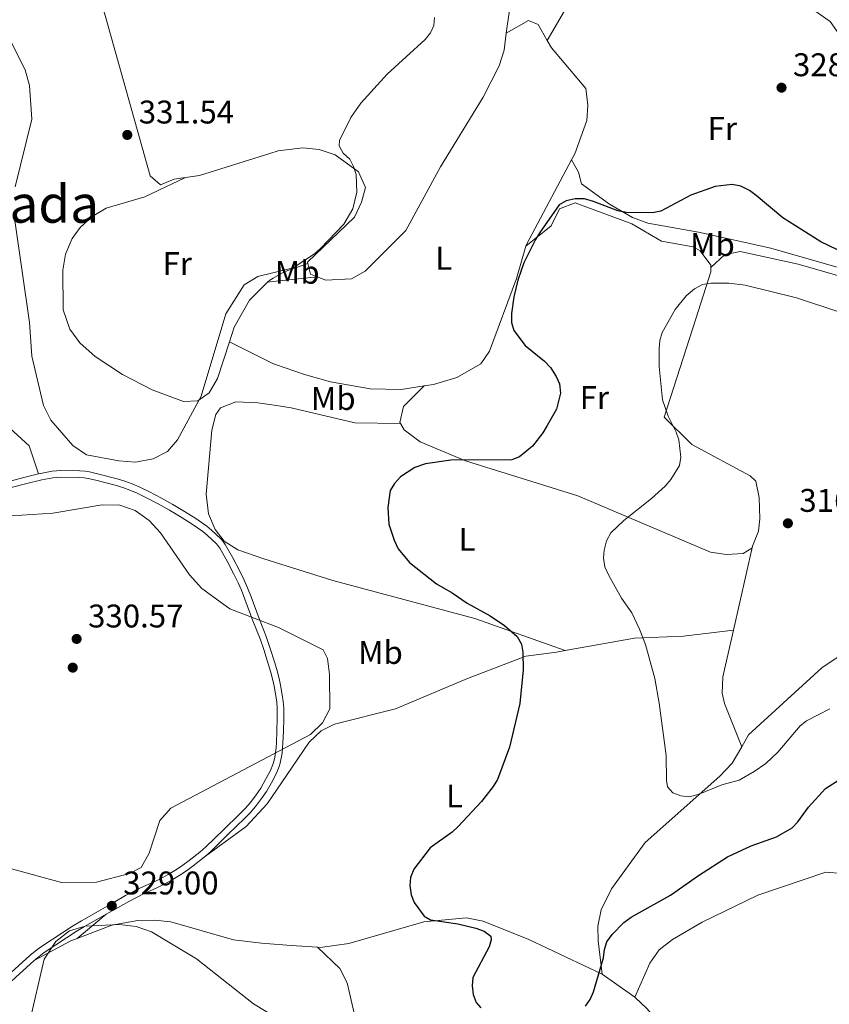
# Model space of a CAD drawing. Units: metres. Extents: x 615707 to 622689, y 646311 to 651053.
# Drawn here: x 620284 to 620531, y 648357 to 648658 of the extents above; entities that cross this region are included whole.
import ezdxf
from ezdxf.enums import TextEntityAlignment as Align

# ---------------------------------------------------------------- set-up
doc = ezdxf.new("R2010")
doc.units = ezdxf.units.M
doc.header["$MEASUREMENT"] = 0
doc.linetypes.add('DGN Style 3', pattern=[122.30706600000002, 87.36219000000001, -34.94487600000001])
for name, color, linetype, lineweight in [('Elementos auxiliares', 7, 'Continuous', 5), ('Entidades rústicas y varios', 7, 'Continuous', 5), ('Relieve y altimetría', 7, 'Continuous', 5), ('Textos de rotulación', 7, 'Continuous', 5), ('Viales y ferrocarril', 7, 'Continuous', 5)]:
    doc.layers.add(name, color=color, linetype=linetype, lineweight=lineweight)
doc.styles.add('Style-Arial', font='txt')
doc.styles.add('Style-Arial Narrow', font='txt')
doc.styles.add('Style-Times New Roman', font='txt')

# ---------------------------------------------------------------- blocks, each defined once
blk = doc.blocks.new('5PERFI_1346')
at = {"layer": 'Relieve y altimetría', "linetype": 'Continuous', "lineweight": 5}
h = blk.add_hatch(color=250, dxfattribs=at)
edge = h.paths.add_edge_path()
edge.add_arc((1.001171767711639e-08, 1.001171767711639e-08), 1.559999999956116, 315.0000000018422, 675.0000000018422)
blk = doc.blocks.new('5PATER_846')
at = {"layer": 'Relieve y altimetría', "linetype": 'Continuous', "lineweight": 5}
h = blk.add_hatch(color=250, dxfattribs=at)
edge = h.paths.add_edge_path()
edge.add_ellipse((1.001171767711639e-08, 1.001171767711639e-08), major_axis=(-1.095731442086184, -1.11071069960205), ratio=0.999422240966032, start_angle=0, end_angle=360)
blk = doc.blocks.new('5PATER_902')
at = {"layer": 'Relieve y altimetría', "linetype": 'Continuous', "lineweight": 5}
h = blk.add_hatch(color=250, dxfattribs=at)
edge = h.paths.add_edge_path()
edge.add_ellipse((1.001171767711639e-08, 1.001171767711639e-08), major_axis=(-1.095731442086184, -1.11071069960205), ratio=0.999422240966032, start_angle=0, end_angle=360)
blk = doc.blocks.new('5PATER_914')
at = {"layer": 'Relieve y altimetría', "linetype": 'Continuous', "lineweight": 5}
h = blk.add_hatch(color=250, dxfattribs=at)
edge = h.paths.add_edge_path()
edge.add_ellipse((1.001171767711639e-08, 1.001171767711639e-08), major_axis=(-1.095731442086184, -1.11071069960205), ratio=0.999422240966032, start_angle=0, end_angle=360)
blk = doc.blocks.new('5PATER_915')
at = {"layer": 'Relieve y altimetría', "linetype": 'Continuous', "lineweight": 5}
h = blk.add_hatch(color=250, dxfattribs=at)
edge = h.paths.add_edge_path()
edge.add_ellipse((1.001171767711639e-08, 1.001171767711639e-08), major_axis=(-1.095731442086184, -1.11071069960205), ratio=0.999422240966032, start_angle=0, end_angle=360)
blk = doc.blocks.new('5PATER_977')
at = {"layer": 'Relieve y altimetría', "linetype": 'Continuous', "lineweight": 5}
h = blk.add_hatch(color=250, dxfattribs=at)
edge = h.paths.add_edge_path()
edge.add_ellipse((1.001171767711639e-08, 1.001171767711639e-08), major_axis=(-1.095731442086184, -1.11071069960205), ratio=0.999422240966032, start_angle=0, end_angle=360)

msp = doc.modelspace()

# ---------------------------------------------------------------- linework, layer by layer
at = {"layer": 'Elementos auxiliares', "color": 250, "linetype": 'Continuous', "lineweight": 5}
msp.add_3dface([(615782.8400000001, 646310.6399999999), (615707.3200000001, 650936.8600000001), (622609.0900000001, 651052.76), (622689.1599999999, 646426.52)], dxfattribs=at)
at = {"layer": 'Entidades rústicas y varios', "color": 92, "linetype": 'Continuous', "lineweight": 5, "extrusion": (-0.09329806804103878, 0.02768005509070958, 0.9952533773115191), "elevation": -39607.43489993238, "flags": 128}
msp.add_lwpolyline([(-798271.3955046064, 408418.3747004648), (-798271.9931909791, 408418.3747004648), (-798300.6978156557, 408424.231811713)], dxfattribs=at)
at = {"layer": 'Entidades rústicas y varios', "color": 92, "linetype": 'Continuous', "lineweight": 5, "extrusion": (-0.05734988123857939, -0.1405883312527537, 0.9884057427177804), "elevation": -126435.7325301658, "flags": 128}
msp.add_lwpolyline([(329440.631137119, 825230.2025436759), (329442.6291606162, 825227.4890847937), (329444.7816052727, 825227.4890847937)], dxfattribs=at)
at = {"layer": 'Entidades rústicas y varios', "color": 92, "linetype": 'Continuous', "lineweight": 5, "extrusion": (-0.1087367945378254, 0.9940228666509211, 0.00973910102237013), "elevation": 577248.509531898, "flags": 128}
msp.add_lwpolyline([(-687223.6976072716, -5292.92157233664), (-687210.1686177584, -5293.145582960606), (-687208.47956569, -5293.111581348039)], dxfattribs=at)
at = {"layer": 'Entidades rústicas y varios', "color": 92, "linetype": 'Continuous', "lineweight": 5, "extrusion": (0.001412998522997469, 0.006186329369628511, 0.9999798661793668), "elevation": 5206.626854000994, "flags": 128}
msp.add_lwpolyline([(620500.9079051476, 648451.633549683), (620506.7681352731, 648477.2900406336)], dxfattribs=at)
at = {"layer": 'Entidades rústicas y varios', "color": 92, "linetype": 'Continuous', "lineweight": 5, "extrusion": (-0.003996118863246562, -0.003327319901584456, 0.999986479896755), "elevation": -4306.709720421354, "flags": 128}
msp.add_lwpolyline([(620297.6876726702, 648366.4842603586), (620306.5548416392, 648373.8673012278)], dxfattribs=at)
at = {"layer": 'Entidades rústicas y varios', "color": 92, "linetype": 'Continuous', "lineweight": 5, "extrusion": (0.1852222082417086, -0.4824392400714271, 0.8561221368551154), "elevation": -197626.9844079761, "flags": 128}
msp.add_lwpolyline([(811480.3334702761, 328039.8000511444), (811478.2939661695, 328039.8000511444), (811465.6194351797, 328037.9443059592)], dxfattribs=at)
at = {"layer": 'Entidades rústicas y varios', "color": 92, "linetype": 'Continuous', "lineweight": 5, "extrusion": (-0.1492484630734837, 0.106091019356234, 0.983091853227438), "elevation": -23497.47383781578, "flags": 128}
msp.add_lwpolyline([(-887938.1759663587, 127940.698113206), (-887938.1759663587, 127928.2467922718)], dxfattribs=at)
at = {"layer": 'Entidades rústicas y varios', "color": 92, "linetype": 'Continuous', "lineweight": 5}
for points in [[(620334.4469999999, 648609.8230000001, 332.071), (620331.057, 648609.3219999999, 332.071), (620326.781, 648607.628, 332.071), (620323.716, 648610.371, 332.376), (620301.943, 648687.811, 332.376), (620298.703, 648699.604, 332.285)], [(620402.317, 648701.369, 328.206), (620407.6399999999, 648698.2649999999, 328.112), (620415.368, 648691.953, 327.523), (620421.9550000001, 648685.5560000001, 327.293), (620428.0279999999, 648678.358, 327.139), (620430.9299999999, 648674.304, 327.099), (620433.888, 648668.8489999999, 327.139), (620433.936, 648665.604, 327.83), (620433.5109999999, 648660.9850000001, 327.728), (620432.55, 648653.916, 328.307)], [(620445.06, 648651.7, 327.11), (620450.3840000001, 648660.7339999999, 327.567), (620453.811, 648664.321, 327.501), (620461.0689999999, 648668.635, 327.414), (620465.747, 648670.304, 327.414), (620475.229, 648672.307, 327.567), (620498.3640000001, 648673.4099999999, 327.118), (620508.311, 648672.436, 326.347), (620514.889, 648670.354, 326.495), (620522.216, 648665.4480000001, 326.805), (620525.567, 648661.7139999999, 326.934), (620531.534, 648657.5220000001, 327.307), (620535.6359999999, 648651.703, 328.222), (620547.462, 648630.4380000001, 328.329), (620552.1399999999, 648624.872, 328.329), (620553.2139999999, 648622.892, 328.319)], [(620190.3759999999, 648663.0760000001, 310.816), (620195.3700000001, 648652.358, 311.482), (620197.807, 648648.128, 312.186), (620201.152, 648644.375, 312.44), (620205.3230000001, 648641.521, 312.604), (620215.8489999999, 648635.551, 314.892), (620223.2890000001, 648631.263, 315.035), (620226.6570000001, 648627.702, 315.447), (620229.44, 648623.398, 315.863), (620237.466, 648610.2450000001, 317.029), (620241.78, 648601.307, 317.789), (620246.297, 648585.537, 319.619), (620257, 648556.848, 324.493), (620259.7660000001, 648552.787, 325.261), (620267.7609999999, 648545.0149999999, 326.988), (620286.723, 648527.807, 328.494), (620289.5590000001, 648519.21, 328.577)], [(620445.06, 648651.7, 327.777), (620442.283, 648656.5619999999, 327.777), (620439.2990000001, 648657.852, 327.777), (620432.55, 648653.916, 328.307)], [(620374.7110000001, 648579.507, 329.211), (620377.388, 648578.416, 329.211), (620385.1810000001, 648578.827, 329.211), (620389.361, 648581.243, 329.211), (620401.8389999999, 648593.588, 329.211), (620412.4070000001, 648613.108, 328.601), (620425.45, 648634.4299999999, 328.752), (620430.3570000001, 648643.9820000001, 328.857), (620431.8470000001, 648648.7409999999, 328.731), (620432.55, 648653.916, 328.307)], [(620452.483, 648615.229, 327.432), (620453.4709999999, 648617.087, 327.474), (620457.1510000001, 648627.2509999999, 327.647), (620457.487, 648631.9180000001, 327.777), (620456.8319999999, 648637.0079999999, 327.777), (620446.3160000001, 648649.503, 327.777), (620445.06, 648651.7, 327.777)], [(620334.4469999999, 648609.8230000001, 332.071), (620338.794, 648610.467, 332.071), (620360.2039999999, 648617.1880000001, 332.071), (620362.7990000001, 648618.003, 332.566), (620370.3640000001, 648618.9029999999, 332.422), (620375.2860000001, 648618.3970000001, 332.069), (620380.2080000001, 648616.763, 331.618), (620387.3840000001, 648611.585, 330.588), (620389.4580000001, 648606.737, 329.821), (620388.247, 648602.3, 330.126), (620386.1810000001, 648597.716, 329.986), (620371.791, 648583.9099999999, 329.668), (620371.881, 648583.558, 329.623)], [(620565.602, 648587.72, 326.657), (620565.3870000001, 648586.682, 326.405), (620562.503, 648582.4820000001, 325.89), (620557.922, 648579.9750000001, 325.449), (620552.5, 648579.014, 324.975), (620542.547, 648579.828, 324.375), (620513.4480000001, 648588.2690000001, 323.91), (620491.277, 648593.094, 324.06), (620475.8289999999, 648595.878, 324.975), (620471.1610000001, 648597.6300000001, 325.044), (620464.0530000001, 648601.635, 325.369), (620455.503, 648607.858, 325.89), (620454.575, 648611.4469999999, 326.347), (620452.483, 648615.229, 326.766)], [(620334.4469999999, 648609.8230000001, 332.071), (620322.0419999999, 648603.9480000001, 332.055), (620310.2050000001, 648600.467, 331.918), (620305.905, 648597.9539999999, 331.727), (620302.2590000001, 648594.581, 331.447), (620299.7990000001, 648591.1510000001, 331.308), (620297.7790000001, 648586.3430000001, 331.297), (620296.967, 648581.476, 331.322), (620297.0959999999, 648569.4010000001, 331.097), (620299.152, 648563.443, 331.003), (620302.131, 648559.2620000001, 330.996), (620306.895, 648555.1340000001, 331.003), (620315.227, 648549.632, 330.966), (620324.2649999999, 648544.8740000001, 330.619), (620333.8770000001, 648541.338, 329.936), (620338.2320000001, 648541.5800000001, 329.631), (620341.7409999999, 648543.959, 329.326), (620344.2390000001, 648548.385, 329.192), (620347.8999999999, 648559.568, 328.96)], [(620438.56, 648588.7949999999, 326.195), (620446.223, 648595.0460000001, 324.975), (620448.845, 648600.2890000001, 324.975), (620453.554, 648602.0989999999, 324.535), (620470.9469999999, 648595.689, 324.06), (620479.9809999999, 648590.365, 322.382), (620489.717, 648588.6340000001, 321.572), (620491.798, 648587.379, 321.467), (620495.0630000001, 648583.0490000001, 321.375), (620495.0630000001, 648582.2720000001, 321.352)], [(620407.4480000001, 648546.1000000001, 327.632), (620410.2720000001, 648546.54, 327.636), (620417.4280000001, 648548.663, 327.527), (620424.7320000001, 648552.909, 327.32), (620427.435, 648556.7, 327.32), (620435.6640000001, 648579.003, 326.862), (620438.56, 648588.7949999999, 326.862)], [(620495.0630000001, 648582.2720000001, 321.352), (620499.217, 648586.1429999999, 321.809), (620504.0430000001, 648587.162, 322.033), (620521.818, 648583.297, 322.618), (620544.1240000001, 648576.9010000001, 323.449), (620562.976, 648571.665, 322.788), (620564.0449999999, 648570.9839999999, 322.625)], [(620359.5830000001, 648577.854, 329.021), (620360.216, 648578.483, 329.021), (620361.2339999999, 648579.058, 329.016), (620364.5889999999, 648580.953, 329.495), (620371.881, 648583.558, 329.623)], [(620495.0630000001, 648582.2720000001, 321.352), (620495.064, 648581.007, 321.315), (620490.4890000001, 648566.5930000001, 320.576), (620480.784, 648536.521, 320.248), (620489.253, 648528.253, 319.79), (620507.0730000001, 648518.652, 317.872), (620508.814, 648516.9580000001, 317.808), (620509.892, 648512.0519999999, 317.808), (620510.048, 648505.466, 317.808), (620509.6599999999, 648501.713, 317.808), (620507.837, 648497.091, 318.04)], [(620347.8999999999, 648559.568, 328.96), (620349.3659999999, 648564.044, 328.868), (620354.004, 648572.3119999999, 329.021), (620359.5830000001, 648577.854, 329.021)], [(620347.8999999999, 648559.568, 328.96), (620361.4180000001, 648552.895, 328.186), (620361.946, 648552.7069999999, 328.143), (620370.8360000001, 648549.5959999999, 327.921), (620378.8459999999, 648547.3330000001, 327.718), (620390.933, 648545.2069999999, 327.777), (620400.4110000001, 648545.0050000001, 327.625), (620407.4480000001, 648546.1000000001, 327.632)], [(620400.2420000001, 648534.595, 326.042), (620400.0390000001, 648534.953, 326.042), (620401.1229999999, 648539.787, 325.986), (620407.4480000001, 648546.1000000001, 326.965)], [(620450.497, 648465.1910000001, 324.96), (620422.919, 648475.06, 325.308), (620379.4780000001, 648486.6740000001, 328.052), (620363.5970000001, 648491.6259999999, 328.208), (620358.1399999999, 648493.331, 328.433), (620350.476, 648496.051, 328.582), (620346.3090000001, 648498.6980000001, 328.433), (620343.5800000001, 648502.2220000001, 328.277), (620341.5349999999, 648507, 328.228), (620340.798, 648512.9909999999, 328.277), (620342.5320000001, 648532.5789999999, 328.878), (620343.7509999999, 648537.402, 328.999), (620345.155, 648539.449, 329.039), (620349.851, 648541.3, 328.445), (620356.602, 648540.994, 328.132), (620362.287, 648540.0889999999, 327.92), (620366.7409999999, 648539.3840000001, 328.249), (620386.2139999999, 648534.784, 327.336), (620400.2420000001, 648534.595, 326.709)], [(620507.837, 648497.091, 318.04), (620507.625, 648496.5519999999, 318.068), (620504.94, 648494.8970000001, 318.265), (620499.8589999999, 648494.615, 318.418), (620494.976, 648495.274, 319.121), (620454.446, 648512.4850000001, 322.84), (620420.0689999999, 648523.263, 324.854), (620406.2490000001, 648529.0179999999, 326.016), (620401.311, 648532.719, 326.048), (620400.2420000001, 648534.595, 326.042)], [(620641.125, 648476.534, 311.432), (620637.5360000001, 648477.926, 311.412), (620631.983, 648476.9950000001, 312.507), (620596.27, 648479.717, 313.334), (620571.773, 648476.5730000001, 313.885), (620552.996, 648473.1969999999, 315.007), (620541.436, 648468.3289999999, 316.014), (620529.0419999999, 648459.8840000001, 316.896), (620506.628, 648439.453, 317.996), (620504.5290000001, 648435.811, 318.301)], [(620450.497, 648465.1910000001, 324.96), (620471.733, 648468.97, 321.559), (620486.7550000001, 648469.659, 321.373), (620501.977, 648471.435, 318.874)], [(620504.5290000001, 648435.811, 318.301), (620499.277, 648449.0630000001, 318.37), (620498.52, 648452.227, 318.301), (620498.713, 648457.1410000001, 318.301), (620501.977, 648471.435, 318.207)], [(620340.5889999999, 648402.405, 327.756), (620353.031, 648411.442, 327.871), (620359.4850000001, 648418.3189999999, 328.231), (620365.344, 648426.9880000001, 328.65), (620372.2720000001, 648437.2339999999, 329.641), (620375.9880000001, 648440.632, 329.685), (620379.976, 648442.7590000001, 329.641), (620398.6499999999, 648447.4369999999, 329.336), (620420.712, 648456.6710000001, 328.116), (620438.5390000001, 648463.486, 325.523), (620447.9369999999, 648464.736, 325.371), (620450.497, 648465.1910000001, 324.96)], [(620504.5290000001, 648435.811, 318.301), (620501.6410000001, 648430.8019999999, 318.722), (620497.8049999999, 648426.8630000001, 319.105), (620474.9780000001, 648406.575, 320.939), (620464.7220000001, 648392.416, 322.84), (620461.533, 648385.976, 323.943), (620460.49, 648381.004, 324.001), (620460.605, 648376.4569999999, 324.096), (620461.895, 648366.334, 325.163)], [(620471.872, 648359.2420000001, 327.443), (620476.389, 648369.6869999999, 327.595), (620479.267, 648373.696, 327.575), (620483.3289999999, 648376.838, 327.479), (620492.442, 648382.23, 327.595), (620509.463, 648390.456, 327.29), (620530.1939999999, 648397.432, 328.357), (620535.19, 648397.0889999999, 328.354), (620538.6799999999, 648392.9709999999, 328.576), (620541.7690000001, 648385.6950000001, 328.967), (620544.743, 648376.0930000001, 328.878), (620550.6229999999, 648364.031, 327.831)], [(620461.895, 648366.334, 325.83), (620439.4469999999, 648376.871, 324.037), (620425.494, 648382.4450000001, 325.063), (620420.3570000001, 648383.4739999999, 325.024), (620407.3659999999, 648382.2890000001, 325.967), (620384.382, 648375.675, 327.271), (620375.592, 648374.439, 327.519), (620374.852, 648374.493, 327.488)], [(620374.852, 648374.493, 327.488), (620366.747, 648375.094, 327.16), (620357.6570000001, 648375.773, 327.301), (620349.1669999999, 648376.827, 328.079), (620329.9380000001, 648382.311, 328.536), (620324.9650000001, 648382.8459999999, 328.922), (620319.9410000001, 648382.7139999999, 329.345), (620311.9380000001, 648381.3019999999, 329.451), (620301.324, 648377.2250000001, 329.451)], [(620376.2749999999, 648296.335, 332.198), (620380.4979999999, 648296.5700000001, 331.756), (620385.54, 648310.686, 331.756), (620392.459, 648324.1399999999, 329.992), (620393.56, 648329.913, 329.835), (620393.003, 648333.675, 329.773), (620388.071, 648345.5050000001, 329.383), (620383.8470000001, 648363.6529999999, 328.961), (620381.631, 648367.9979999999, 328.706), (620374.852, 648374.493, 327.53)], [(620376.2749999999, 648296.335, 331.531), (620379.6229999999, 648288.51, 331.378), (620379.905, 648283.4280000001, 331.378), (620381.598, 648279.1529999999, 331.073), (620386.841, 648276.531, 330.616), (620396.9450000001, 648274.5619999999, 330.209), (620418.9850000001, 648274.673, 328.785), (620429.031, 648273.4240000001, 329.117), (620437.7280000001, 648271.0730000001, 329.434), (620444.878, 648267.371, 330.005), (620448.71, 648263.943, 330.158), (620454.9199999999, 648257.0050000001, 330.615), (620459.76, 648248.5349999999, 331.072), (620461.131, 648250.068, 331.072), (620462.341, 648254.504, 331.072), (620468.8759999999, 648267.9750000001, 331.072), (620485.8589999999, 648316.2520000001, 330.31), (620489.9099999999, 648334.504, 329.887), (620489.7720000001, 648337.587, 329.7), (620487.473, 648341.9310000001, 329.466), (620475.4979999999, 648355.811, 328.204), (620471.9369999999, 648359.196, 327.458), (620471.872, 648359.2420000001, 327.443)]]:
    msp.add_polyline3d(points, dxfattribs=at)
at = {"layer": 'Relieve y altimetría', "color": 30, "linetype": 'Continuous', "lineweight": 5, "flags": 128}
for points, elevation in [([(620282.2490000001, 648596.665), (620286.794, 648565.467), (620287.4909999999, 648555.169), (620291.0160000001, 648540.0930000001), (620293.2930000001, 648535.6410000001), (620300.0009999999, 648527.885), (620304.19, 648525.0630000001), (620314.1159999999, 648523.182), (620319.2180000001, 648522.8430000001), (620324.537, 648523.871), (620329.0190000001, 648526.091), (620332.0349999999, 648529.663), (620339.2490000001, 648542.986), (620346.7609999999, 648568.1100000001), (620352.378, 648576.9739999999), (620356.6340000001, 648579.531), (620361.19, 648580.6570000001), (620367.4010000001, 648582.1939999999), (620373.865, 648586.4680000001), (620375.7380000001, 648588.122), (620382.865, 648595.538), (620385.629, 648600.217), (620386.875, 648605.365), (620386.6599999999, 648610.7409999999), (620385.8570000001, 648613.227), (620384.6910000001, 648615.4380000001), (620382.6810000001, 648617.26), (620381.486, 648619.467), (620381.56, 648621.1740000001), (620385.0660000001, 648628.199), (620388.1170000001, 648632.547), (620396.1699999999, 648641.4439999999), (620407.7590000001, 648652.0009999999), (620409.361, 648654.0279999999), (620410.4380000001, 648656.2860000001), (620410.577, 648658.719)], 330), ([(620280.561, 648652.381), (620285.44, 648642.777), (620286.77, 648637.956), (620287.503, 648627.6200000001), (620282.4199999999, 648606.9340000001)], 330), ([(620531.436, 648447.436), (620524.344, 648443.77), (620522.389, 648442.21), (620515.5179999999, 648434.1910000001), (620511.899, 648430.7339999999), (620508.3160000001, 648428.2239999999), (620503.7520000001, 648425.639), (620498.449, 648424.148), (620491.1869999999, 648421.219), (620488.4480000001, 648420.5249999999), (620485.878, 648420.7609999999), (620483.4240000001, 648421.7080000001), (620481.842, 648423.507), (620481.5149999999, 648425.5290000001), (620481.4029999999, 648433.119), (620479.3119999999, 648449.111), (620477.963, 648456.682), (620475.1140000001, 648467.074), (620473.3189999999, 648471.7790000001), (620470.888, 648476.754), (620467.7990000001, 648481.2150000001), (620463.845, 648488.2080000001), (620462.7209999999, 648490.801), (620462.236, 648493.4639999999), (620462.439, 648495.953), (620463.1840000001, 648498.7690000001), (620464.52, 648501.1880000001), (620468.4450000001, 648505.0050000001), (620476.9010000001, 648511.7069999999), (620481.1470000001, 648515.504), (620482.7990000001, 648517.4820000001), (620485.48, 648521.7990000001), (620485.8870000001, 648524.352), (620485.29, 648529.585), (620484.473, 648531.9480000001), (620481.993, 648536.831), (620480.287, 648541.825), (620479.301, 648552.065), (620479.24, 648557.4369999999), (620479.4990000001, 648560.0120000001), (620480.2490000001, 648562.3970000001), (620484.155, 648569.5260000001), (620487.5730000001, 648573.658), (620490.071, 648575.746), (620492.5730000001, 648577.119), (620495.0349999999, 648577.571), (620500.6030000001, 648577.4850000001), (620505.5830000001, 648576.898), (620521.2919999999, 648573.0190000001), (620534.56, 648568.6910000001)], 320), ([(620278.1240000001, 648506.1699999999), (620293.909, 648507.237), (620309.0390000001, 648509.7949999999), (620314.389, 648509.71), (620319.077, 648507.9839999999), (620323.331, 648504.973), (620326.7990000001, 648501.165), (620335.7069999999, 648488.392), (620339.477, 648484.185), (620348.037, 648477.9709999999), (620362.8530000001, 648472.311), (620364.1359999999, 648471.665)], 330), ([(620364.1359999999, 648471.665), (620376.5970000001, 648465.4369999999), (620377.8870000001, 648462.8360000001), (620378.5390000001, 648457.878), (620378.5519999999, 648447.4099999999), (620376.31, 648443.0860000001), (620372.737, 648439.5800000001), (620365.112, 648435.554), (620330.031, 648417.038), (620326.6159999999, 648413.2209999999), (620323.348, 648403.304), (620320.923, 648398.9310000001), (620317.395, 648397.0560000001), (620307.22, 648394.3910000001), (620296.5149999999, 648394.29), (620281.304, 648398.49)], 330), ([(620286.692, 648351.108), (620291.236, 648370.8759999999), (620294.804, 648376.2309999999), (620299.0430000001, 648379.527), (620303.821, 648381.003), (620314.199, 648381.477), (620319.3700000001, 648380.899), (620324.091, 648379.247), (620337.8829999999, 648370.9310000001), (620355.2590000001, 648357.2339999999), (620367.426, 648349.929)], 330)]:
    msp.add_lwpolyline(points, dxfattribs=dict(at, elevation=elevation))
at = {"layer": 'Relieve y altimetría', "color": 30, "linetype": 'Continuous', "lineweight": 25, "elevation": 325, "flags": 128}
for points in [[(620541.0519999999, 648584.264), (620528.6640000001, 648590.1359999999), (620517.0700000001, 648597.4839999999), (620508.956, 648604.361), (620506.881, 648605.888), (620504.2660000001, 648607.1599999999), (620501.588, 648607.6640000001), (620496.4040000001, 648607.0930000001), (620488.9269999999, 648604.3859999999), (620479.7890000001, 648599.581), (620477.247, 648599.0700000001), (620469.325, 648599.1329999999), (620466.693, 648599.6130000001), (620459.2479999999, 648602.5419999999), (620456.5020000001, 648603.3119999999), (620453.635, 648603.27), (620450.8489999999, 648602.709), (620448.682, 648601.4369999999), (620442.808, 648592.996), (620441.4510000001, 648590.8940000001), (620437.8670000001, 648583.7150000001), (620436.06, 648578.422), (620434.8230000001, 648573.3970000001), (620434.1140000001, 648568.2520000001), (620434.1170000001, 648565.47), (620434.861, 648563.0760000001), (620438.3489999999, 648558.486), (620444.243, 648553.73), (620446.034, 648551.7320000001), (620447.8119999999, 648549.0079999999), (620448.7919999999, 648546.709), (620449.074, 648543.908), (620447.8999999999, 648539.0490000001), (620445.091, 648534.057), (620443.7150000001, 648531.7620000001), (620440.5120000001, 648527.659), (620436.6000000001, 648524.4380000001), (620434.2110000001, 648523.521), (620415.625, 648523.439), (620407.817, 648522.2790000001), (620404.5819999999, 648521.1429999999), (620400.2350000001, 648518.3700000001), (620398.398, 648516.304), (620397.075, 648514.1810000001), (620396.3060000001, 648508.9539999999), (620396.632, 648503.8030000001), (620398.2790000001, 648498.9299999999), (620399.5349999999, 648496.2930000001), (620402.9480000001, 648492.155), (620411.1910000001, 648485.631), (620415.9539999999, 648482.9110000001), (620420.5760000001, 648479.6910000001), (620427.6059999999, 648475.814), (620431.977, 648472.8630000001), (620435.8630000001, 648469.4880000001), (620437.155, 648467.1780000001), (620437.608, 648464.7180000001)], [(620437.608, 648464.7180000001), (620437.6669999999, 648459.3230000001), (620436.683, 648448.997), (620433.5419999999, 648435.648), (620429.8060000001, 648425.825), (620428.5320000001, 648423.672), (620424.936, 648419.077), (620417.8289999999, 648411.405), (620415.967, 648409.7339999999), (620409.3200000001, 648404.925), (620404.3260000001, 648398.351), (620403.223, 648395.8829999999), (620403.054, 648393.3859999999), (620403.4750000001, 648390.571), (620404.361, 648388.233), (620407.429, 648384.027), (620409.3740000001, 648382.9439999999), (620417.7250000001, 648381.683), (620423.186, 648380.3049999999), (620425.7450000001, 648379.477), (620427.77, 648377.949), (620427.9110000001, 648376.7890000001), (620427.3, 648374.6780000001), (620422.301, 648365.233), (620422.0860000001, 648362.7320000001), (620422.422, 648360.067), (620423.2990000001, 648357.632), (620424.757, 648356.0460000001)], [(620456.7949999999, 648356.521), (620458.2039999999, 648358.585), (620459.2490000001, 648360.898), (620462.264, 648371.29), (620462.523, 648373.815), (620463.318, 648376.1840000001), (620464.952, 648378.4510000001), (620468.4890000001, 648382.077), (620470.703, 648383.7069999999), (620482.7749999999, 648390.4099999999), (620491.337, 648396.4809999999), (620500.172, 648402.1100000001), (620507.3840000001, 648405.56), (620515.1680000001, 648408.291), (620519.913, 648410.9809999999), (620521.666, 648412.838), (620524.9010000001, 648417.3330000001), (620530.169, 648423.023), (620534.936, 648426.0760000001)]]:
    msp.add_lwpolyline(points, dxfattribs=at)
at = {"layer": 'Viales y ferrocarril', "color": 250, "linetype": 'DGN Style 3', "lineweight": 5, "extrusion": (0.0634240339537248, -0.385389425621039, 0.9205717693566985), "elevation": -210288.4562126024, "flags": 128}
msp.add_lwpolyline([(717367.6127842432, 496486.5397904697), (717362.9530313781, 496486.1992655285), (717358.6782757784, 496485.6974392997)], dxfattribs=at)
at = {"layer": 'Viales y ferrocarril', "color": 250, "linetype": 'DGN Style 3', "lineweight": 5}
for points in [[(620340.5889999999, 648402.405, 327.756), (620342.0830000001, 648403.7180000001, 327.765), (620347.459, 648408.9839999999, 327.883), (620352.4880000001, 648413.8570000001, 327.61), (620354.1939999999, 648415.571, 327.55), (620355.8829999999, 648417.4979999999, 327.498), (620357.754, 648419.939, 327.507), (620359.217, 648422.1470000001, 327.606), (620360.73, 648424.79, 327.753), (620362.284, 648427.737, 327.922), (620363.085, 648429.7280000001, 328.04), (620363.398, 648430.7620000001, 328.13), (620363.75, 648432.284, 328.302), (620363.997, 648433.8189999999, 328.482), (620364.155, 648435.354, 328.63), (620364.26, 648437.01, 328.699), (620364.416, 648440.5260000001, 328.656), (620364.5109999999, 648444.443, 328.871), (620364.504, 648447.5989999999, 329.068), (620364.348, 648449.655, 329.202), (620364.0730000001, 648451.679, 329.337), (620363.5490000001, 648454.6710000001, 329.552), (620363.1070000001, 648456.6640000001, 329.667), (620362.4680000001, 648459.0220000001, 329.711), (620361.7660000001, 648461.44, 329.65), (620360.2990000001, 648466.1370000001, 329.469), (620359.169, 648469.4890000001, 329.356), (620356.966, 648475.013, 329.131), (620354.5160000001, 648481.604, 328.544), (620353.399, 648484.409, 328.367), (620352.399, 648486.7350000001, 328.254), (620351.06, 648489.521, 328.182), (620348.922, 648493.513, 328.314), (620346.6140000001, 648497.635, 328.129), (620345.9680000001, 648498.5349999999, 328.112), (620345.2409999999, 648499.3489999999, 328.104), (620342.462, 648502.0249999999, 328.211), (620340.9720000001, 648503.25, 328.31), (620337.625, 648505.537, 328.588), (620334.2010000001, 648507.6939999999, 328.763), (620330.6270000001, 648509.8589999999, 328.854), (620327.1070000001, 648511.8260000001, 328.911), (620323.264, 648513.821, 328.974), (620320.5279999999, 648515.146, 329.024), (620318.183, 648516.149, 329.067), (620315.967, 648516.953, 329.101), (620313.53, 648517.696, 329.114), (620307.567, 648519.2479999999, 329.086), (620305.0860000001, 648519.8130000001, 329.061), (620303.756, 648520.0260000001, 329.035), (620302.185, 648520.1570000001, 328.993), (620296.31, 648520.223, 328.832), (620293.689, 648520.014, 328.785), (620290.175, 648519.355, 328.861), (620289.5590000001, 648519.21, 328.843)], [(620310.1910000001, 648384.608, 328.96), (620313.8640000001, 648386.7069999999, 328.887), (620317.119, 648388.534, 328.628), (620321.615, 648390.848, 328.181), (620325.7209999999, 648392.6610000001, 327.931), (620327.9410000001, 648393.7649999999, 327.871), (620330.1599999999, 648395.0079999999, 327.875), (620332.7490000001, 648396.598, 327.9), (620334.7509999999, 648397.9240000001, 327.875), (620336.8160000001, 648399.3999999999, 327.793), (620340.165, 648402.033, 327.754), (620340.5889999999, 648402.405, 327.756)], [(620288.1570000001, 648370.4680000001, 328.492), (620288.189, 648370.497, 328.494), (620289.7, 648371.736, 328.568), (620291.28, 648372.8740000001, 328.629), (620298.095, 648377.381, 328.854), (620300.9979999999, 648379.2960000001, 328.781), (620303.638, 648380.8829999999, 328.745), (620309.5279999999, 648384.229, 328.974), (620310.1910000001, 648384.608, 328.96)], [(620271.821, 648355.257, 327.915), (620276.49, 648359.743, 327.881), (620282.503, 648365.2960000001, 328.139), (620288.1570000001, 648370.4680000001, 328.492)]]:
    msp.add_polyline3d(points, dxfattribs=at)
at = {"layer": 'Viales y ferrocarril', "color": 250, "linetype": 'Continuous', "lineweight": 5}
msp.add_polyline3d([(620281.1499999999, 648366.7690000001, 328.139), (620286.8800000001, 648372.01, 328.494), (620288.4809999999, 648373.3230000001, 328.568), (620290.1429999999, 648374.521, 328.629), (620296.9920000001, 648379.05, 328.854), (620299.9310000001, 648380.9890000001, 328.781), (620302.629, 648382.6100000001, 328.745), (620308.537, 648385.966, 328.974), (620312.879, 648388.4480000001, 328.887), (620316.172, 648390.2949999999, 328.628), (620320.7520000001, 648392.6529999999, 328.181), (620324.872, 648394.4720000001, 327.931), (620327.006, 648395.534, 327.871), (620329.1470000001, 648396.733, 327.875), (620331.6740000001, 648398.2849999999, 327.9), (620333.6159999999, 648399.571, 327.875), (620335.615, 648401.0009999999, 327.793), (620338.8859999999, 648403.5719999999, 327.754), (620340.7220000001, 648405.185, 327.765), (620346.064, 648410.4169999999, 327.883), (620351.0830000001, 648415.28, 327.61), (620352.7309999999, 648416.936, 327.55), (620354.3360000001, 648418.767, 327.498), (620356.125, 648421.102, 327.507), (620357.514, 648423.1980000001, 327.606), (620358.977, 648425.753, 327.753), (620360.467, 648428.578, 327.922), (620361.196, 648430.3929999999, 328.04), (620361.4650000001, 648431.2790000001, 328.13), (620361.787, 648432.669, 328.302), (620362.014, 648434.0800000001, 328.482), (620362.162, 648435.5190000001, 328.63), (620362.263, 648437.1170000001, 328.699), (620362.4169999999, 648440.595, 328.656), (620362.51, 648444.466, 328.871), (620362.5050000001, 648447.5220000001, 329.068), (620362.3589999999, 648449.4439999999, 329.202), (620362.0959999999, 648451.372, 329.337), (620361.5860000001, 648454.2820000001, 329.552), (620361.1640000001, 648456.185, 329.667), (620360.5430000001, 648458.4809999999, 329.711), (620359.851, 648460.8630000001, 329.65), (620358.396, 648465.52, 329.469), (620357.2919999999, 648468.798, 329.356), (620355.0989999999, 648474.294, 329.131), (620352.649, 648480.885, 328.544), (620351.55, 648483.6440000001, 328.367), (620350.578, 648485.906, 328.254), (620349.277, 648488.6159999999, 328.182), (620347.1669999999, 648492.5519999999, 328.314), (620344.925, 648496.56, 328.129), (620344.405, 648497.2820000001, 328.112), (620343.8, 648497.96, 328.104), (620341.131, 648500.53, 328.211), (620339.771, 648501.649, 328.31), (620336.5279999999, 648503.8640000001, 328.588), (620333.1499999999, 648505.993, 328.763), (620329.6200000001, 648508.1300000001, 328.854), (620326.158, 648510.065, 328.911), (620322.3670000001, 648512.034, 328.974), (620319.699, 648513.325, 329.024), (620317.4480000001, 648514.288, 329.067), (620315.334, 648515.0560000001, 329.101), (620312.987, 648515.771, 329.114), (620307.094, 648517.3049999999, 329.086), (620304.7050000001, 648517.848, 329.061), (620303.5149999999, 648518.0390000001, 329.035), (620302.0900000001, 648518.158, 328.993), (620296.379, 648518.2220000001, 328.832), (620293.9539999999, 648518.0290000001, 328.785), (620290.588, 648517.398, 328.861), (620285.507, 648516.2069999999, 328.71), (620281.21, 648515.014, 328.503)], dxfattribs=at)

# ---------------------------------------------------------------- block references
at = {"layer": 'Relieve y altimetría', "color": 250, "linetype": 'Continuous', "lineweight": 5}
for name, p in [('5PATER_902', (620516.6880000001, 648637.29, 328.169)), ('5PATER_914', (620316.6840000001, 648622.841, 331.535)), ('5PATER_846', (620518.6359999999, 648504.1170000001, 316.191)), ('5PATER_915', (620301.1939999999, 648468.773, 330.568)), ('5PERFI_1346', (620300.0009999999, 648460.0009999999, 331.409)), ('5PATER_977', (620311.94, 648387.1640000001, 328.998))]:
    msp.add_blockref(name, p, dxfattribs=at)

# ---------------------------------------------------------------- texts
at = {"layer": 'Entidades rústicas y varios', "color": 92, "linetype": 'Continuous', "lineweight": 5, "style": 'Style-Arial Narrow'}
for s, p in [('Fr', (620498.5985157064, 648624.817001, 326.884)), ('Mb', (620495.5728623527, 648589.3460009999, 322.837)), ('L', (620413.4161597835, 648585.135001, 328.376)), ('Fr', (620331.9435157063, 648583.527001, 330.893)), ('Mb', (620368.6428623525, 648580.845001, 329.365)), ('Mb', (620379.6458623526, 648542.2760009998, 327.64)), ('Fr', (620459.4715157063, 648542.5420009999, 323.029)), ('L', (620420.5651597835, 648499.2220009998, 324.598)), ('Mb', (620394.0768623527, 648464.6400009999, 328.454)), ('L', (620416.7131597833, 648420.7410009999, 325.787))]:
    msp.add_text(s, height=7.000002, dxfattribs=at).set_placement(p, align=Align.MIDDLE_CENTER)
at = {"layer": 'Textos de rotulación', "color": 250, "linetype": 'Continuous', "lineweight": 5, "style": 'Style-Arial'}
for s, p in [('328.17', (620520.1880000001, 648640.79, 328.169)), ('331.54', (620320.1840000001, 648626.341, 331.535)), ('316.19', (620522.1359999999, 648507.6170000001, 316.191)), ('330.57', (620304.6939999999, 648472.273, 330.568)), ('329.00', (620315.44, 648390.6640000001, 328.998))]:
    msp.add_text(s, height=7.000002, dxfattribs=at).set_placement(p)
at = {"layer": 'Textos de rotulación', "color": 250, "linetype": 'Continuous', "lineweight": 5, "style": 'Style-Times New Roman'}
msp.add_text('La Degollada', height=11.500002, dxfattribs=at).set_placement((620260.5385404474, 648601.7560009998, 329.779), align=Align.MIDDLE_CENTER)

doc.saveas('drawing.dxf')
